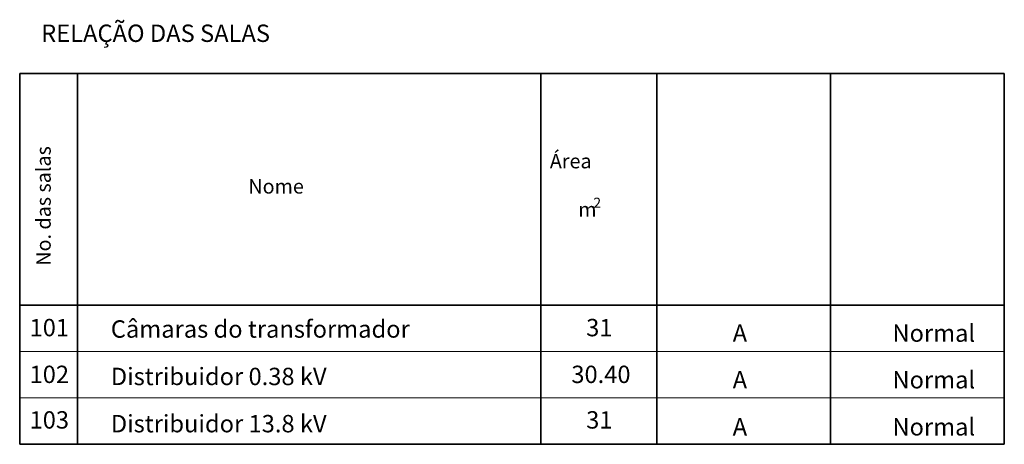
# Model space of a CAD drawing. Extents: x -77266 to 241571, y 110500 to 193832.
# Drawn here: x 222308 to 239308, y 160897 to 168228 of the extents above; entities that cross this region are included whole.
import ezdxf

# ---------------------------------------------------------------- set-up
doc = ezdxf.new("R2010")
doc.units = 0
doc.header["$MEASUREMENT"] = 0
for name, color, linetype, lineweight in [('0_Ном_пера__21_Ном_пера__7', 7, 'Continuous', 35), ('LINES_Ном_пера__7', 7, 'Continuous', 35), ('Интерьер - Мебель_Ном_пера__1', 7, 'Continuous', 13), ('Интерьер - Мебель_Ном_пера__3', 7, 'Continuous', 18), ('Линия 0.15', 143, 'Continuous', 15), ('Текст_Ном_пера__1', 7, 'Continuous', 13)]:
    doc.layers.add(name, color=color, linetype=linetype, lineweight=lineweight)
doc.layers.add('CORR-PORT', color=6, linetype='Continuous')
doc.styles.add('Arial Cyr', font='ARIAL.TTF')
doc.styles.add('style3', font='ARIAL.TTF', dxfattribs={"width": 0.9})
doc.styles.add('стиль1', font='ARIAL.TTF')
doc.styles.add('стиль2', font='ARIAL.TTF')

msp = doc.modelspace()

# ---------------------------------------------------------------- linework, layer by layer
at = {"layer": 'LINES_Ном_пера__7', "color": 0, "linetype": 'Continuous'}
for p, q in [((239308, 167297), (222308, 167297)), ((222308, 167297), (222308, 160897)), ((223308, 160897), (223308, 167297)), ((231308, 160897), (231308, 167297)), ((233308, 160897), (233308, 167297)), ((236308, 160897), (236308, 167297)), ((239308, 160897), (239308, 167297)), ((222308, 163297), (239308, 163297)), ((222308, 160897), (239308, 160897))]:
    msp.add_line(p, q, dxfattribs=at)
at = {"layer": 'Интерьер - Мебель_Ном_пера__1', "color": 0, "linetype": 'Continuous'}
for p, q in [((222308, 162497), (239308, 162497)), ((222308, 161697), (239308, 161697))]:
    msp.add_line(p, q, dxfattribs=at)

# ---------------------------------------------------------------- texts
at = {"color": 0, "linetype": 'Continuous', "ltscale": 2, "style": 'style3'}
msp.add_text('Distribuidor 13.8 kV', height=300, dxfattribs=at).set_placement((223882, 161104))
at = {"layer": '0_Ном_пера__21_Ном_пера__7', "color": 0, "style": 'стиль1'}
for s, p in [('101', (222479, 162762)), ('31', (232089, 162762)), ('102', (222479, 161955)), ('30.40', (231833, 161955)), ('103', (222479, 161169)), ('31', (232089, 161169))]:
    msp.add_text(s, height=300, dxfattribs=at).set_placement(p)
at = {"layer": 'CORR-PORT', "style": 'Arial Cyr'}
for p in [(234619, 162667), (234619, 161862), (234619, 161049)]:
    msp.add_text('A', height=300, dxfattribs=at).set_placement(p)
at = {"layer": 'Интерьер - Мебель_Ном_пера__1', "color": 0, "style": 'стиль1'}
msp.add_text('2', height=175, dxfattribs=at).set_placement((232214, 164980))
at = {"layer": 'Интерьер - Мебель_Ном_пера__3', "color": 0, "style": 'стиль2'}
msp.add_text('No. das salas', height=250, rotation=90, dxfattribs=at).set_placement((222844, 163980))
for s, height, p in [('Área', 250, (231462, 165662)), ('Nome', 250, (226256, 165226)), ('2', 175, (232214, 164980)), ('m', 250, (231952, 164826))]:
    msp.add_text(s, height=height, dxfattribs=at).set_placement(p)
at = {"layer": 'Линия 0.15', "color": 0, "style": 'Arial Cyr'}
for s, p in [('Câmaras do transformador', (223882, 162738)), ('Normal', (237377, 162667)), ('Distribuidor 0.38 kV', (223882, 161919)), ('Normal', (237377, 161862)), ('Normal', (237377, 161049))]:
    msp.add_text(s, height=300, dxfattribs=at).set_placement(p)
at = {"layer": 'Текст_Ном_пера__1', "color": 0, "style": 'стиль1'}
msp.add_text('RELAÇÃO DAS SALAS', height=300, dxfattribs=at).set_placement((222679, 167844))

doc.saveas('drawing.dxf')
